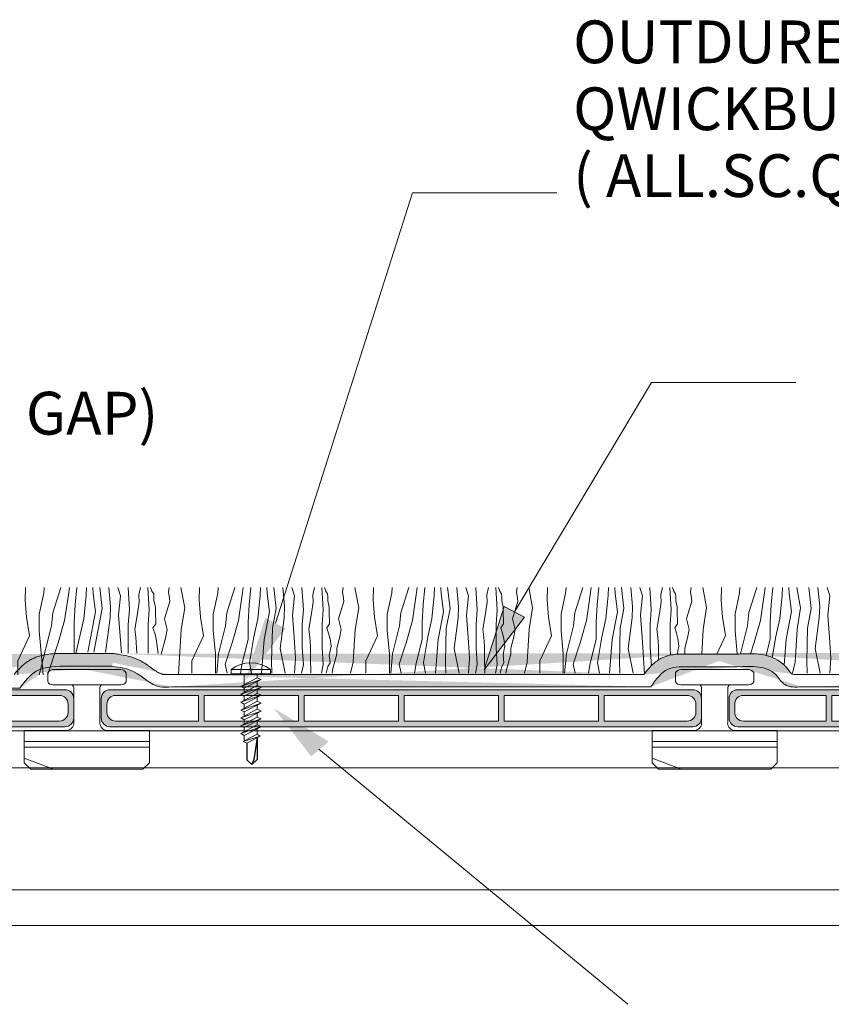
# Model space of a CAD drawing. Units: millimetres. Extents: x 641 to 11568, y -6933 to 619.
# Drawn here: x 9513 to 9700, y -156 to 70 of the extents above; entities that cross this region are included whole.
import ezdxf

# ---------------------------------------------------------------- set-up
doc = ezdxf.new("R2010")
doc.units = ezdxf.units.MM
for name, color, linetype, lineweight in [('A-1', 7, 'Continuous', 13), ('A-DETL', 90, 'Continuous', 13), ('A-DETL-GENF', 92, 'Continuous', 13), ('A-DETL-THIN', 151, 'Continuous', 13), ('G-ANNO-TEXT', 231, 'Continuous', 9)]:
    doc.layers.add(name, color=color, linetype=linetype, lineweight=lineweight)
doc.styles.add('Arial', font='arial.ttf', dxfattribs={"height": 9.835329})

# ---------------------------------------------------------------- blocks, each defined once
blk = doc.blocks.new('TURF BOARD')
at = {"layer": 'A-DETL-GENF'}
h = blk.add_hatch(color=254, dxfattribs=at)
h.dxf.hatch_style = 1
h.paths.add_polyline_path([(1752.63, -25.11), (1618.63, -25.11, 0.414214), (1616.63, -27.11), (1616.63, -31.61, 0.414214), (1618.63, -33.61), (1752.63, -33.61, 0.414214), (1754.63, -31.61), (1754.63, -27.11, 0.414214)])
h.paths.add_polyline_path([(1684.98, -26.41), (1684.98, -32.31), (1663.28, -32.31), (1663.28, -26.41)], flags=16)
h.paths.add_polyline_path([(1686.28, -26.41), (1707.98, -26.41), (1707.98, -32.31), (1686.28, -32.31)], flags=16)
h.paths.add_polyline_path([(1661.98, -26.41), (1661.98, -32.31), (1640.28, -32.31), (1640.28, -26.41)], flags=16)
h.paths.add_polyline_path([(1709.28, -26.41), (1730.98, -26.41), (1730.98, -32.31), (1709.28, -32.31)], flags=16)
h.paths.add_polyline_path([(1638.98, -26.41), (1638.98, -32.31), (1619.93, -32.31, -0.414214), (1617.93, -30.31), (1617.93, -28.41, -0.414214), (1619.93, -26.41)], flags=16)
h.paths.add_polyline_path([(1732.28, -26.41), (1751.33, -26.41, -0.414214), (1753.33, -28.41), (1753.33, -30.31, -0.414214), (1751.33, -32.31), (1732.28, -32.31)], flags=16)
at = {"layer": 'A-DETL-THIN', "color": 7}
for p, q in [((1616.63, -27.11), (1616.63, -31.61)), ((1618.63, -25.11), (1752.63, -25.11)), ((1619.93, -26.41), (1638.98, -26.41)), ((1638.98, -26.41), (1638.98, -32.31)), ((1640.28, -26.41), (1661.98, -26.41)), ((1640.28, -26.41), (1640.28, -32.31)), ((1661.98, -26.41), (1661.98, -32.31)), ((1663.28, -26.41), (1684.98, -26.41)), ((1663.28, -26.41), (1663.28, -32.31)), ((1684.98, -26.41), (1684.98, -32.31)), ((1686.28, -26.41), (1707.98, -26.41)), ((1686.28, -26.41), (1686.28, -32.31)), ((1707.98, -26.41), (1707.98, -32.31)), ((1709.28, -26.41), (1730.98, -26.41)), ((1709.28, -26.41), (1709.28, -32.31)), ((1730.98, -26.41), (1730.98, -32.31)), ((1732.28, -26.41), (1751.33, -26.41)), ((1732.28, -26.41), (1732.28, -32.31)), ((1754.63, -27.11), (1754.63, -31.61)), ((1754.63, -27.11), (1754.63, -31.61)), ((1617.93, -28.41), (1617.93, -30.31)), ((1753.33, -28.41), (1753.33, -30.31)), ((1618.63, -33.61), (1752.63, -33.61)), ((1619.93, -32.31), (1638.98, -32.31)), ((1640.28, -32.31), (1661.98, -32.31)), ((1663.28, -32.31), (1684.98, -32.31)), ((1686.28, -32.31), (1707.98, -32.31)), ((1709.28, -32.31), (1730.98, -32.31)), ((1732.28, -32.31), (1751.33, -32.31))]:
    blk.add_line(p, q, dxfattribs=at)
for centre, start, end in [((1618.63, -27.11), 90, 180), ((1619.93, -28.41), 90, 180), ((1751.33, -28.41), 0, 90), ((1752.63, -27.11), 0, 90), ((1618.63, -31.61), 180, 270), ((1619.93, -30.31), 180, 270), ((1751.33, -30.31), 270, 0), ((1752.63, -31.61), 270, 0)]:
    blk.add_arc(centre, 2, start, end, dxfattribs=at)
blk = doc.blocks.new('TWIST')
at = {"layer": 'A-1'}
for p, q in [((1769.72, 143.55), (1769.72, 145.65)), ((1770.92, 146.35), (1778.72, 146.35)), ((1778.72, 146.35), (1786.52, 146.35)), ((1787.72, 143.55), (1787.72, 145.65)), ((1770.92, 142.85), (1775.04, 142.85)), ((1782.4, 142.85), (1786.52, 142.85)), ((1775.72, 142.27), (1775.72, 134.07)), ((1781.72, 142.27), (1781.72, 134.07)), ((1764.32, 124.95), (1764.32, 132.35)), ((1764.32, 132.35), (1774, 132.35)), ((1783.43, 132.35), (1793.12, 132.35)), ((1793.12, 132.35), (1793.12, 124.95)), ((1765.82, 123.45), (1764.32, 124.95)), ((1793.12, 124.95), (1791.62, 123.45)), ((1778.72, 123.45), (1765.82, 123.45)), ((1778.72, 123.45), (1791.62, 123.45))]:
    blk.add_line(p, q, dxfattribs=at)
for centre, radius, start, end in [((1770.92, 144.97), 1.38, 90.13, 150.3828), ((1786.51, 144.97), 1.38, 29.6172, 89.87), ((1770.92, 144.24), 1.39, 209.6864, 269.8008), ((1775.04, 142.16), 0.689, 8.7547, 90), ((1782.4, 142.16), 0.689, 90, 171.2453), ((1786.51, 144.24), 1.39, 270.1992, 330.3136), ((1774, 134.07), 1.72, 270, 0.0308), ((1783.43, 134.07), 1.72, 179.9692, 270)]:
    blk.add_arc(centre, radius, start, end, dxfattribs=at)
blk = doc.blocks.new('Repeating Detail - Grass-467996-QB-B6_ FROM ELEVATION CROSS SECTION _45x45_')
at = {"layer": 'A-DETL-GENF'}
for p, q in [((18.75, -40.74), (18.83, -37.87)), ((23.01, -39.19), (23.09, -37.87)), ((25.1, -43.69), (26.96, -37.87)), ((28.67, -39.58), (28.9, -37.87)), ((30.22, -41.9), (30.61, -37.87)), ((32.78, -39.66), (32.85, -37.87)), ((34.4, -39.27), (34.33, -37.87)), ((35.88, -37.87), (36.42, -42.68)), ((38.36, -42.21), (37.97, -37.87)), ((40.06, -37.87), (40.68, -39.81)), ((42.7, -42.99), (42.39, -37.87)), ((45.25, -37.87), (44.87, -39.58)), ((47.27, -42.99), (46.96, -37.87)), ((47.9, -38.73), (47.59, -37.91)), ((51.7, -38.96), (51.85, -37.87)), ((55.42, -42.52), (54.56, -37.87)), ((58.75, -40.74), (58.83, -37.87)), ((63.01, -39.19), (63.09, -37.87)), ((65.1, -43.69), (66.96, -37.87)), ((68.67, -39.58), (68.9, -37.87)), ((70.22, -41.9), (70.61, -37.87)), ((72.78, -39.66), (72.85, -37.87)), ((74.4, -39.27), (74.33, -37.87)), ((75.88, -37.87), (76.42, -42.68)), ((78.36, -42.21), (77.97, -37.87)), ((80.06, -37.87), (80.68, -39.81)), ((82.7, -42.99), (82.39, -37.87)), ((85.25, -37.87), (84.87, -39.58)), ((87.27, -42.99), (86.96, -37.87)), ((87.9, -38.73), (87.59, -37.91)), ((91.7, -38.96), (91.85, -37.87)), ((95.42, -42.52), (94.56, -37.87)), ((98.75, -40.74), (98.83, -37.87)), ((103.01, -39.19), (103.09, -37.87)), ((105.1, -43.69), (106.96, -37.87)), ((108.67, -39.58), (108.9, -37.87)), ((110.22, -41.9), (110.61, -37.87)), ((112.78, -39.66), (112.85, -37.87)), ((114.4, -39.27), (114.33, -37.87)), ((115.88, -37.87), (116.42, -42.68)), ((118.36, -42.21), (117.97, -37.87)), ((120.06, -37.87), (120.68, -39.81)), ((122.7, -42.99), (122.39, -37.87)), ((125.25, -37.87), (124.87, -39.58)), ((127.27, -42.99), (126.96, -37.87)), ((127.9, -38.73), (127.59, -37.91)), ((131.7, -38.96), (131.85, -37.87)), ((135.42, -42.52), (134.56, -37.87)), ((138.75, -40.74), (138.83, -37.87)), ((143.01, -39.19), (143.09, -37.87)), ((145.1, -43.69), (146.96, -37.87)), ((148.67, -39.58), (148.9, -37.87)), ((150.22, -41.9), (150.61, -37.87)), ((152.78, -39.66), (152.85, -37.87)), ((154.4, -39.27), (154.33, -37.87)), ((155.88, -37.87), (156.42, -42.68)), ((158.36, -42.21), (157.97, -37.87)), ((160.06, -37.87), (160.68, -39.81)), ((162.7, -42.99), (162.39, -37.87)), ((165.25, -37.87), (164.87, -39.58)), ((167.27, -42.99), (166.96, -37.87)), ((167.9, -38.73), (167.59, -37.91)), ((171.7, -38.96), (171.85, -37.87)), ((175.42, -42.52), (174.56, -37.87)), ((178.75, -40.74), (178.83, -37.87)), ((183.01, -39.19), (183.09, -37.87)), ((185.1, -43.69), (186.96, -37.87)), ((188.67, -39.58), (188.9, -37.87)), ((190.22, -41.9), (190.61, -37.87)), ((192.78, -39.66), (192.85, -37.87)), ((194.4, -39.27), (194.33, -37.87)), ((195.88, -37.87), (196.42, -42.68)), ((198.36, -42.21), (197.97, -37.87)), ((200.06, -37.87), (200.68, -39.81)), ((202.7, -42.99), (202.39, -37.87)), ((205.25, -37.87), (204.87, -39.58)), ((207.27, -42.99), (206.96, -37.87)), ((207.9, -38.73), (207.59, -37.91)), ((211.7, -38.96), (211.85, -37.87)), ((215.42, -42.52), (214.56, -37.87)), ((218.75, -40.74), (218.83, -37.87)), ((223.01, -39.19), (223.09, -37.87)), ((225.1, -43.69), (226.96, -37.87)), ((228.67, -39.58), (228.9, -37.87)), ((230.22, -41.9), (230.61, -37.87)), ((232.78, -39.66), (232.85, -37.87)), ((234.4, -39.27), (234.33, -37.87)), ((235.88, -37.87), (236.42, -42.68)), ((238.36, -42.21), (237.97, -37.87)), ((240.06, -37.87), (240.68, -39.81)), ((242.7, -42.99), (242.39, -37.87)), ((245.25, -37.87), (244.87, -39.58)), ((247.27, -42.99), (246.96, -37.87)), ((19.06, -44.69), (18.75, -40.74)), ((22, -44), (23.01, -39.19)), ((27.82, -45.47), (28.67, -39.58)), ((32.23, -45.08), (32.78, -39.66)), ((34.95, -43.45), (34.4, -39.27)), ((40.68, -39.81), (40.22, -44.23)), ((44.87, -39.58), (44.94, -41.28)), ((48.29, -39.35), (47.9, -38.73)), ((48.36, -40.04), (48.29, -39.35)), ((48.36, -40.97), (48.36, -40.04)), ((51.85, -39.81), (51.7, -38.96)), ((52.01, -41.13), (51.85, -39.81)), ((59.06, -44.69), (58.75, -40.74)), ((62, -44), (63.01, -39.19)), ((67.82, -45.47), (68.67, -39.58)), ((72.23, -45.08), (72.78, -39.66)), ((74.95, -43.45), (74.4, -39.27)), ((80.68, -39.81), (80.22, -44.23)), ((84.87, -39.58), (84.94, -41.28)), ((88.29, -39.35), (87.9, -38.73)), ((88.36, -40.04), (88.29, -39.35)), ((88.36, -40.97), (88.36, -40.04)), ((91.85, -39.81), (91.7, -38.96)), ((92.01, -41.13), (91.85, -39.81)), ((99.06, -44.69), (98.75, -40.74)), ((102, -44), (103.01, -39.19)), ((107.82, -45.47), (108.67, -39.58)), ((112.23, -45.08), (112.78, -39.66)), ((114.95, -43.45), (114.4, -39.27)), ((120.68, -39.81), (120.22, -44.23)), ((124.87, -39.58), (124.94, -41.28)), ((128.29, -39.35), (127.9, -38.73)), ((128.36, -40.04), (128.29, -39.35)), ((128.36, -40.97), (128.36, -40.04)), ((131.85, -39.81), (131.7, -38.96)), ((132.01, -41.13), (131.85, -39.81)), ((139.06, -44.69), (138.75, -40.74)), ((142, -44), (143.01, -39.19)), ((147.82, -45.47), (148.67, -39.58)), ((152.23, -45.08), (152.78, -39.66)), ((154.95, -43.45), (154.4, -39.27)), ((160.68, -39.81), (160.22, -44.23)), ((164.87, -39.58), (164.94, -41.28)), ((168.29, -39.35), (167.9, -38.73)), ((168.36, -40.04), (168.29, -39.35)), ((168.36, -40.97), (168.36, -40.04)), ((171.85, -39.81), (171.7, -38.96)), ((172.01, -41.13), (171.85, -39.81)), ((179.06, -44.69), (178.75, -40.74)), ((182, -44), (183.01, -39.19)), ((187.82, -45.47), (188.67, -39.58)), ((192.23, -45.08), (192.78, -39.66)), ((194.95, -43.45), (194.4, -39.27)), ((200.68, -39.81), (200.22, -44.23)), ((204.87, -39.58), (204.94, -41.28)), ((208.29, -39.35), (207.9, -38.73)), ((208.36, -40.04), (208.29, -39.35)), ((208.36, -40.97), (208.36, -40.04)), ((211.85, -39.81), (211.7, -38.96)), ((212.01, -41.13), (211.85, -39.81)), ((219.06, -44.69), (218.75, -40.74)), ((222, -44), (223.01, -39.19)), ((227.82, -45.47), (228.67, -39.58)), ((232.23, -45.08), (232.78, -39.66)), ((234.95, -43.45), (234.4, -39.27)), ((240.68, -39.81), (240.22, -44.23)), ((244.87, -39.58), (244.94, -41.28)), ((29.99, -45.86), (30.22, -41.9)), ((36.42, -42.68), (35.57, -47.25)), ((38.28, -44.85), (38.36, -42.21)), ((42.46, -46.4), (42.7, -42.99)), ((44.94, -41.28), (44.56, -43.84)), ((47.04, -46.4), (47.27, -42.99)), ((48.67, -42.37), (48.36, -40.97)), ((48.67, -43.22), (48.67, -42.37)), ((51.31, -43.3), (52.01, -41.13)), ((54.64, -47.56), (55.42, -42.52)), ((69.99, -45.86), (70.22, -41.9)), ((76.42, -42.68), (75.57, -47.25)), ((78.28, -44.85), (78.36, -42.21)), ((82.46, -46.4), (82.7, -42.99)), ((84.94, -41.28), (84.56, -43.84)), ((87.04, -46.4), (87.27, -42.99)), ((88.67, -42.37), (88.36, -40.97)), ((88.67, -43.22), (88.67, -42.37)), ((91.31, -43.3), (92.01, -41.13)), ((94.64, -47.56), (95.42, -42.52)), ((109.99, -45.86), (110.22, -41.9)), ((116.42, -42.68), (114.54, -52.74)), ((118.28, -44.85), (118.36, -42.21)), ((122.46, -46.4), (122.7, -42.99)), ((124.94, -41.28), (124.56, -43.84)), ((127.04, -46.4), (127.27, -42.99)), ((128.67, -42.37), (128.36, -40.97)), ((128.67, -43.22), (128.67, -42.37)), ((131.31, -43.3), (132.01, -41.13)), ((134.64, -47.56), (135.42, -42.52)), ((149.99, -45.86), (150.22, -41.9)), ((156.42, -42.68), (155.57, -47.25)), ((158.28, -44.85), (158.36, -42.21)), ((162.46, -46.4), (162.7, -42.99)), ((164.94, -41.28), (164.56, -43.84)), ((167.04, -46.4), (167.27, -42.99)), ((168.67, -42.37), (168.36, -40.97)), ((168.67, -43.22), (168.67, -42.37)), ((171.31, -43.3), (172.01, -41.13)), ((174.64, -47.56), (175.42, -42.52)), ((189.99, -45.86), (190.22, -41.9)), ((196.42, -42.68), (195.57, -47.25)), ((198.28, -44.85), (198.36, -42.21)), ((202.46, -46.4), (202.7, -42.99)), ((204.94, -41.28), (204.56, -43.84)), ((207.04, -46.4), (207.27, -42.99)), ((208.67, -42.37), (208.36, -40.97)), ((208.67, -43.22), (208.67, -42.37)), ((211.31, -43.3), (212.01, -41.13)), ((214.64, -47.56), (215.42, -42.52)), ((229.99, -45.86), (230.22, -41.9)), ((236.42, -42.68), (235.57, -47.25)), ((238.28, -44.85), (238.36, -42.21)), ((242.46, -46.4), (242.7, -42.99)), ((244.94, -41.28), (244.56, -43.84)), ((247.04, -46.4), (247.27, -42.99)), ((19.76, -48.96), (19.06, -44.69)), ((22, -47.87), (22, -44)), ((24.79, -46.71), (25.1, -43.69)), ((31.3, -49.19), (32.23, -45.08)), ((33.71, -49.81), (34.95, -43.45)), ((37.35, -51.9), (38.28, -44.85)), ((40.22, -44.23), (40.68, -50.43)), ((44.56, -43.84), (43.94, -47.48)), ((48.75, -46.24), (48.67, -43.22)), ((50.77, -45.08), (51.31, -43.3)), ((51.39, -47.56), (50.77, -45.08)), ((59.76, -48.96), (59.06, -44.69)), ((62, -47.87), (62, -44)), ((64.79, -46.71), (65.1, -43.69)), ((71.3, -49.19), (72.23, -45.08)), ((73.71, -49.81), (74.95, -43.45)), ((77.35, -51.9), (78.28, -44.85)), ((80.22, -44.23), (80.68, -50.43)), ((84.56, -43.84), (83.94, -47.48)), ((88.75, -46.24), (88.67, -43.22)), ((90.77, -45.08), (91.31, -43.3)), ((91.39, -47.56), (90.77, -45.08)), ((99.76, -48.96), (99.06, -44.69)), ((102, -47.87), (102, -44)), ((104.79, -46.71), (105.1, -43.69)), ((110.43, -53.07), (112.23, -45.08)), ((113.13, -52.78), (114.95, -43.45)), ((117.22, -52.86), (118.28, -44.85)), ((120.22, -44.23), (120.87, -52.91)), ((124.56, -43.84), (123.94, -47.48)), ((128.75, -46.24), (128.67, -43.22)), ((130.77, -45.08), (131.31, -43.3)), ((131.39, -47.56), (130.77, -45.08)), ((139.76, -48.96), (139.06, -44.69)), ((142, -47.87), (142, -44)), ((144.79, -46.71), (145.1, -43.69)), ((151.3, -49.19), (152.23, -45.08)), ((153.71, -49.81), (154.95, -43.45)), ((157.35, -51.9), (158.28, -44.85)), ((160.22, -44.23), (160.68, -50.43)), ((164.56, -43.84), (163.94, -47.48)), ((168.75, -46.24), (168.67, -43.22)), ((170.77, -45.08), (171.31, -43.3)), ((171.39, -47.56), (170.77, -45.08)), ((179.76, -48.96), (179.06, -44.69)), ((182, -47.87), (182, -44)), ((184.79, -46.71), (185.1, -43.69)), ((191.3, -49.19), (192.23, -45.08)), ((193.71, -49.81), (194.95, -43.45)), ((197.35, -51.9), (198.28, -44.85)), ((200.22, -44.23), (200.68, -50.43)), ((204.56, -43.84), (203.94, -47.48)), ((208.75, -46.24), (208.67, -43.22)), ((210.77, -45.08), (211.31, -43.3)), ((211.39, -47.56), (210.77, -45.08)), ((219.76, -48.96), (219.06, -44.69)), ((222, -47.87), (222, -44)), ((224.79, -46.71), (225.1, -43.69)), ((231.3, -49.19), (232.23, -45.08)), ((233.71, -49.81), (234.95, -43.45)), ((237.35, -51.9), (238.28, -44.85)), ((240.22, -44.23), (240.68, -50.43)), ((244.56, -43.84), (243.94, -47.48)), ((23.17, -53.14), (24.79, -46.71)), ((26.34, -50.58), (27.82, -45.47)), ((29.99, -49.73), (29.99, -45.86)), ((35.57, -47.25), (35.41, -54.85)), ((42.46, -49.03), (42.46, -46.4)), ((43.94, -47.48), (44.17, -49.27)), ((47.04, -49.03), (47.04, -46.4)), ((48.13, -47.17), (48.75, -46.24)), ((48.52, -48.41), (48.13, -47.17)), ((63.17, -53.14), (64.79, -46.71)), ((66.34, -50.58), (67.82, -45.47)), ((69.99, -49.73), (69.99, -45.86)), ((75.57, -47.25), (75.41, -54.85)), ((82.46, -49.03), (82.46, -46.4)), ((83.94, -47.48), (84.17, -49.27)), ((87.04, -49.03), (87.04, -46.4)), ((88.13, -47.17), (88.75, -46.24)), ((88.52, -48.41), (88.13, -47.17)), ((101.95, -57.93), (104.79, -46.71)), ((106.34, -50.58), (107.82, -45.47)), ((109.99, -53.06), (109.99, -45.86)), ((122.46, -49.03), (122.46, -46.4)), ((123.94, -47.48), (124.17, -49.27)), ((127.04, -49.03), (127.04, -46.4)), ((128.13, -47.17), (128.75, -46.24)), ((128.52, -48.41), (128.13, -47.17)), ((143.17, -53.14), (144.79, -46.71)), ((146.34, -50.58), (147.82, -45.47)), ((149.99, -49.73), (149.99, -45.86)), ((155.57, -47.25), (155.41, -54.85)), ((162.46, -49.03), (162.46, -46.4)), ((163.94, -47.48), (164.17, -49.27)), ((167.04, -49.03), (167.04, -46.4)), ((168.13, -47.17), (168.75, -46.24)), ((168.52, -48.41), (168.13, -47.17)), ((183.17, -53.14), (184.79, -46.71)), ((186.34, -50.58), (187.82, -45.47)), ((189.99, -49.73), (189.99, -45.86)), ((195.57, -47.25), (195.41, -54.85)), ((202.46, -49.03), (202.46, -46.4)), ((203.94, -47.48), (204.17, -49.27)), ((207.04, -49.03), (207.04, -46.4)), ((208.13, -47.17), (208.75, -46.24)), ((208.52, -48.41), (208.13, -47.17)), ((223.17, -53.14), (224.79, -46.71)), ((226.34, -50.58), (227.82, -45.47)), ((229.99, -49.73), (229.99, -45.86)), ((235.57, -47.25), (235.41, -54.85)), ((242.46, -49.03), (242.46, -46.4)), ((243.94, -47.48), (244.17, -49.27)), ((247.04, -49.03), (247.04, -46.4)), ((17.04, -54.77), (19.76, -48.96)), ((22.47, -53.14), (22, -47.87)), ((28.67, -55.39), (29.99, -49.73)), ((30.3, -55.23), (31.3, -49.19)), ((42.46, -51.75), (42.46, -49.03)), ((44.17, -49.27), (44.32, -51.44)), ((47.04, -51.75), (47.04, -49.03)), ((48.83, -49.65), (48.52, -48.41)), ((49.06, -51.36), (48.83, -49.65)), ((50.38, -51.82), (51, -49.5)), ((51, -49.5), (51.39, -47.56)), ((54.18, -55.08), (54.64, -47.56)), ((57.04, -54.77), (59.76, -48.96)), ((62.47, -53.14), (62, -47.87)), ((68.67, -55.39), (69.99, -49.73)), ((70.3, -55.23), (71.3, -49.19)), ((82.46, -51.75), (82.46, -49.03)), ((84.17, -49.27), (84.32, -51.44)), ((87.04, -51.75), (87.04, -49.03)), ((88.83, -49.65), (88.52, -48.41)), ((89.06, -51.36), (88.83, -49.65)), ((90.38, -51.82), (91, -49.5)), ((91, -49.5), (91.39, -47.56)), ((94.18, -55.08), (94.64, -47.56)), ((97.04, -54.77), (99.76, -48.96)), ((102.89, -57.93), (102, -47.87)), ((122.46, -52.94), (122.46, -49.03)), ((124.17, -49.27), (124.43, -52.96)), ((127.04, -53), (127.04, -49.03)), ((128.83, -49.65), (128.52, -48.41)), ((129.29, -53.03), (128.83, -49.65)), ((130.02, -53.18), (131, -49.5)), ((131, -49.5), (131.39, -47.56)), ((134, -57.91), (134.64, -47.56)), ((137.04, -54.77), (139.76, -48.96)), ((142.47, -53.14), (142, -47.87)), ((148.67, -55.39), (149.99, -49.73)), ((150.3, -55.23), (151.3, -49.19)), ((162.46, -51.75), (162.46, -49.03)), ((164.17, -49.27), (164.32, -51.44)), ((167.04, -51.75), (167.04, -49.03)), ((168.83, -49.65), (168.52, -48.41)), ((169.06, -51.36), (168.83, -49.65)), ((170.38, -51.82), (171, -49.5)), ((171, -49.5), (171.39, -47.56)), ((174.18, -55.08), (174.64, -47.56)), ((177.04, -54.77), (179.76, -48.96)), ((182.47, -53.14), (182, -47.87)), ((188.67, -55.39), (189.99, -49.73)), ((190.3, -55.23), (191.3, -49.19)), ((202.46, -51.75), (202.46, -49.03)), ((204.17, -49.27), (204.32, -51.44)), ((207.04, -51.75), (207.04, -49.03)), ((208.83, -49.65), (208.52, -48.41)), ((209.06, -51.36), (208.83, -49.65)), ((210.38, -51.82), (211, -49.5)), ((211, -49.5), (211.39, -47.56)), ((214.18, -55.08), (214.64, -47.56)), ((217.04, -54.77), (219.76, -48.96)), ((222.47, -53.14), (222, -47.87)), ((228.67, -55.39), (229.99, -49.73)), ((230.3, -55.23), (231.3, -49.19)), ((242.46, -51.75), (242.46, -49.03)), ((244.17, -49.27), (244.32, -51.44)), ((247.04, -51.75), (247.04, -49.03)), ((24.72, -55.47), (26.34, -50.58)), ((33.09, -57.56), (33.71, -49.81)), ((38.51, -57.56), (37.35, -51.9)), ((40.68, -50.43), (40.91, -54.15)), ((42.7, -55.62), (42.46, -51.75)), ((44.32, -51.44), (44.32, -53.92)), ((47.27, -55.62), (47.04, -51.75)), ((48.83, -52.44), (49.06, -51.36)), ((50.38, -53.22), (50.38, -51.82)), ((64.72, -55.47), (66.34, -50.58)), ((73.09, -57.56), (73.71, -49.81)), ((78.51, -57.56), (77.35, -51.9)), ((80.68, -50.43), (80.91, -54.15)), ((82.7, -55.62), (82.46, -51.75)), ((84.32, -51.44), (84.32, -53.92)), ((87.27, -55.62), (87.04, -51.75)), ((88.83, -52.44), (89.06, -51.36)), ((90.38, -53.22), (90.38, -51.82)), ((103.93, -57.84), (106.34, -50.58)), ((144.72, -55.47), (146.34, -50.58)), ((153.09, -57.56), (153.71, -49.81)), ((158.51, -57.56), (157.35, -51.9)), ((160.68, -50.43), (160.91, -54.15)), ((162.7, -55.62), (162.46, -51.75)), ((164.32, -51.44), (164.32, -53.92)), ((167.27, -55.62), (167.04, -51.75)), ((168.83, -52.44), (169.06, -51.36)), ((170.38, -53.22), (170.38, -51.82)), ((184.72, -55.47), (186.34, -50.58)), ((193.09, -57.56), (193.71, -49.81)), ((198.51, -57.56), (197.35, -51.9)), ((200.68, -50.43), (200.91, -54.15)), ((202.7, -55.62), (202.46, -51.75)), ((204.32, -51.44), (204.32, -53.92)), ((207.27, -55.62), (207.04, -51.75)), ((208.83, -52.44), (209.06, -51.36)), ((210.38, -53.22), (210.38, -51.82)), ((224.72, -55.47), (226.34, -50.58)), ((233.09, -57.56), (233.71, -49.81)), ((238.51, -57.56), (237.35, -51.9)), ((240.68, -50.43), (241.14, -57.7)), ((242.71, -55.85), (242.46, -51.75)), ((244.32, -51.44), (244.32, -54.55)), ((22.47, -57.56), (22.47, -53.14)), ((22.78, -57.56), (23.17, -53.14)), ((40.91, -54.15), (40.68, -57.56)), ((44.32, -53.92), (44.4, -57.56)), ((48.67, -53.53), (48.83, -52.44)), ((48.83, -55.23), (48.67, -53.53)), ((49.37, -56.78), (50.38, -53.22)), ((62.47, -57.56), (62.47, -53.14)), ((62.78, -57.56), (63.17, -53.14)), ((80.91, -54.15), (80.68, -57.56)), ((84.32, -53.92), (84.41, -57.93)), ((88.67, -53.53), (88.83, -52.44)), ((88.83, -55.23), (88.67, -53.53)), ((89.05, -57.93), (90.38, -53.22)), ((102.47, -53.54), (102.47, -53.14)), ((103.15, -53.38), (103.17, -53.14)), ((142.47, -57.56), (142.47, -53.14)), ((142.78, -57.56), (143.17, -53.14)), ((160.91, -54.15), (160.68, -57.56)), ((164.32, -53.92), (164.4, -57.56)), ((168.67, -53.53), (168.83, -52.44)), ((168.83, -55.23), (168.67, -53.53)), ((169.37, -56.78), (170.38, -53.22)), ((182.47, -57.56), (182.47, -53.14)), ((182.78, -57.56), (183.17, -53.14)), ((200.91, -54.15), (200.68, -57.56)), ((204.32, -53.92), (204.4, -57.56)), ((208.67, -53.53), (208.83, -52.44)), ((208.83, -55.23), (208.67, -53.53)), ((209.37, -56.78), (210.38, -53.22)), ((222.47, -57.56), (222.47, -53.14)), ((222.78, -57.56), (223.17, -53.14)), ((17.04, -57.56), (17.04, -54.77)), ((25.18, -57.56), (24.72, -55.47)), ((28.28, -57.56), (28.67, -55.39)), ((30.76, -57.56), (30.3, -55.23)), ((35.41, -54.85), (35.49, -57.56)), ((42.31, -57.56), (42.7, -55.62)), ((46.89, -57.56), (47.27, -55.62)), ((48.13, -56.94), (48.36, -56.01)), ((48.36, -56.01), (48.83, -55.23)), ((53.56, -57.56), (54.18, -55.08)), ((57.04, -57.56), (57.04, -54.77)), ((65.18, -57.56), (64.72, -55.47)), ((68.28, -57.56), (68.67, -55.39)), ((70.76, -57.56), (70.3, -55.23)), ((75.41, -54.85), (75.49, -57.56)), ((82.31, -57.56), (82.7, -55.62)), ((86.81, -57.93), (87.27, -55.62)), ((88.13, -56.94), (88.36, -56.01)), ((88.36, -56.01), (88.83, -55.23)), ((93.46, -57.93), (94.18, -55.08)), ((97.04, -57.93), (97.04, -54.77)), ((137.04, -57.56), (137.04, -54.77)), ((145.18, -57.56), (144.72, -55.47)), ((148.28, -57.56), (148.67, -55.39)), ((150.76, -57.56), (150.3, -55.23)), ((155.41, -54.85), (155.49, -57.56)), ((162.31, -57.56), (162.7, -55.62)), ((166.89, -57.56), (167.27, -55.62)), ((168.13, -56.94), (168.36, -56.01)), ((168.36, -56.01), (168.83, -55.23)), ((173.56, -57.56), (174.18, -55.08)), ((177.04, -57.56), (177.04, -54.77)), ((185.18, -57.56), (184.72, -55.47)), ((188.28, -57.56), (188.67, -55.39)), ((190.76, -57.56), (190.3, -55.23)), ((195.41, -54.85), (195.49, -57.56)), ((202.31, -57.56), (202.7, -55.62)), ((206.89, -57.56), (207.27, -55.62)), ((208.13, -56.94), (208.36, -56.01)), ((208.36, -56.01), (208.83, -55.23)), ((213.56, -57.56), (214.18, -55.08)), ((217.04, -57.56), (217.04, -54.77)), ((225.18, -57.56), (224.72, -55.47)), ((228.28, -57.56), (228.67, -55.39)), ((230.76, -57.56), (230.3, -55.23)), ((235.41, -54.85), (235.49, -57.56)), ((47.98, -57.56), (48.13, -56.94)), ((49.29, -57.56), (49.37, -56.78)), ((87.98, -57.56), (88.13, -56.94)), ((89.29, -57.56), (89.37, -56.78)), ((167.98, -57.56), (168.13, -56.94)), ((169.29, -57.56), (169.37, -56.78)), ((207.98, -57.56), (208.13, -56.94)), ((209.29, -57.56), (209.37, -56.78))]:
    blk.add_line(p, q, dxfattribs=at)
blk = doc.blocks.new('WRETREWQTREWT')
at = {"layer": 'A-1'}
for p, q in [((1884.9, -61.83), (1892.46, -61.84)), ((1874.06, -74.83), (1902.86, -74.83)), ((1874.06, -76.17), (1902.86, -76.17)), ((1874.06, -78.65), (1880.79, -81.21))]:
    blk.add_line(p, q, dxfattribs=at)
blk.add_blockref('TWIST', (109.74, -204.67), dxfattribs=at)

msp = doc.modelspace()

# ---------------------------------------------------------------- hatches: boundary and pattern name
at = {"layer": 'A-DETL-GENF'}
h = msp.add_hatch(dxfattribs=at)
h.set_pattern_fill('AR-SAND', color=256, scale=0.05)
h.set_pattern_definition([(37.5, (-18.2306, -6.0725), (-0.08000156, 2.4470662), [0, -1.9304, 0, -2.159, 0, -2.06375]), (7.5, (-18.2306, -6.0725), (2.2476164, 3.5841255), [0, -1.0414, 0, -1.7399, 0, -0.66675]), (327.5, (-19.7927, -6.0725), (3.95496185, 0.00718592), [0, -0.635, 0, -2.286, 0, -2.9845]), (317.5, (-19.7927, -6.0725), (3.8177823, 1.1146466), [0, -0.3175, 0, -1.4986, 0, -1.7145])])
edge = h.paths.add_edge_path()
edge.add_line((9831.09, -80.64), (9958.47, -80.64))
edge.add_line((9832.06, -83.58), (9958.47, -83.58))
edge.add_line((9958.47, -80.6), (9958.47, -83.58))
edge.add_spline(control_points=[(9824.12, -78.5), (9825.96, -79.17), (9828.34, -80.04), (9828.51, -83.93), (9830.61, -83.72), (9832.06, -83.58)], knot_values=[0, 0, 0, 0, 5.141896, 6.647784, 10.102187, 10.102187, 10.102187, 10.102187], degree=3, periodic=0)
edge.add_spline(control_points=[(9825.13, -75.74), (9825.4, -75.84), (9825.68, -75.95), (9826.47, -76.25), (9827, -76.46), (9828, -76.97), (9828.46, -77.24), (9829.3, -77.88), (9829.67, -78.22), (9830.35, -79.04), (9830.65, -79.52), (9830.95, -80.24), (9831.02, -80.44), (9831.09, -80.64)], knot_values=[0, 0, 0, 0, 0.752514, 0.752514, 2.023511, 2.023511, 3.085732, 3.085732, 3.940879, 3.940879, 4.796026, 4.796026, 5.10365, 5.10365, 5.10365, 5.10365], degree=3, periodic=0)
edge.add_line((9812.57, -75.57), (9825.13, -75.74))
edge.add_line((9812.57, -78.5), (9824.12, -78.5))
edge.add_spline(control_points=[(9799.36, -80.64), (9799.39, -80.61), (9799.43, -80.57), (9800.02, -79.97), (9800.61, -79.39), (9801.89, -78.26), (9802.58, -77.72), (9804.1, -76.75), (9804.95, -76.32), (9806.19, -75.91), (9806.51, -75.83), (9807.13, -75.69), (9807.44, -75.63), (9808.36, -75.5), (9808.96, -75.46), (9810.68, -75.43), (9811.76, -75.51), (9812.76, -75.57)], knot_values=[0.950318, 0.950318, 0.950318, 0.950318, 1.084995, 1.084995, 3.254986, 3.254986, 5.424977, 5.424977, 7.594967, 7.594967, 8.321492, 8.321492, 9.048017, 9.048017, 10.501066, 10.501066, 13.382916, 13.382916, 13.382916, 13.382916], degree=3, periodic=0)
edge.add_spline(control_points=[(9800.75, -83.42), (9802.65, -81.46), (9805.95, -78.06), (9810.59, -78.37), (9812.57, -78.5)], knot_values=[0, 0, 0, 0, 7.704871, 13.382916, 13.382916, 13.382916, 13.382916], degree=3, periodic=0)
edge.add_line((9691.38, -80.64), (9799.36, -80.64))
edge.add_line((9692.83, -83.42), (9800.75, -83.42))
edge.add_spline(control_points=[(9677.81, -75.93), (9678.2, -75.91), (9678.59, -75.89), (9679.79, -75.84), (9680.62, -75.82), (9682.31, -75.87), (9683.18, -75.94), (9684.78, -76.25), (9685.52, -76.46), (9686.97, -77.09), (9687.68, -77.51), (9688.52, -78.21), (9688.7, -78.37), (9689, -78.67), (9689.12, -78.8), (9689.34, -79.05), (9689.44, -79.17), (9689.72, -79.52), (9689.88, -79.72), (9690.15, -80.07), (9690.27, -80.21), (9690.43, -80.41), (9690.49, -80.46), (9690.52, -80.49)], knot_values=[0, 0, 0, 0, 1.02739, 1.02739, 3.08217, 3.08217, 5.13695, 5.13695, 6.823265, 6.823265, 8.50958, 8.50958, 8.986183, 8.986183, 9.331247, 9.331247, 9.67631, 9.67631, 10.366436, 10.366436, 11.056563, 11.056563, 11.664854, 11.664854, 11.664854, 11.664854], degree=3, periodic=0)
edge.add_spline(control_points=[(9677.96, -78.86), (9681.38, -78.69), (9685.92, -78.47), (9688.84, -83.71), (9691.38, -83.53), (9692.83, -83.42)], knot_values=[0, 0, 0, 0, 9.117932, 12.121948, 16.076797, 16.076797, 16.076797, 16.076797], degree=3, periodic=0)
edge.add_line((9668.68, -75.92), (9677.96, -75.92))
edge.add_spline(control_points=[(9658.1, -83.44), (9659.28, -81.78), (9661.53, -78.59), (9666.03, -78.88), (9668.22, -78.87), (9668.68, -78.86)], knot_values=[0, 0, 0, 0, 5.689129, 10.915314, 12.294714, 12.294714, 12.294714, 12.294714], degree=3, periodic=0)
edge.add_line((9668.68, -78.86), (9677.96, -78.86))
edge.add_spline(control_points=[(9656.5, -80.64), (9656.85, -80.17), (9657.23, -79.68), (9658.17, -78.62), (9658.75, -78.04), (9659.79, -77.3), (9660.14, -77.09), (9660.77, -76.76), (9661.04, -76.64), (9661.57, -76.45), (9661.83, -76.36), (9662.61, -76.15), (9663.11, -76.07), (9664.08, -75.95), (9664.55, -75.93), (9665.46, -75.9), (9665.9, -75.9), (9666.59, -75.91), (9666.86, -75.92), (9667.32, -75.93), (9667.53, -75.93), (9667.94, -75.93), (9668.15, -75.93), (9668.46, -75.93), (9668.56, -75.93), (9668.66, -75.92)], knot_values=[1.216307, 1.216307, 1.216307, 1.216307, 2.739541, 2.739541, 4.565902, 4.565902, 5.405103, 5.405103, 5.964697, 5.964697, 6.524291, 6.524291, 7.64348, 7.64348, 8.762668, 8.762668, 9.923773, 9.923773, 10.691262, 10.691262, 11.341809, 11.341809, 11.992357, 11.992357, 12.294714, 12.294714, 12.294714, 12.294714], degree=3, periodic=0)
edge.add_line((9548.02, -83.44), (9658.1, -83.44))
edge.add_line((9547.75, -80.64), (9656.5, -80.64))
edge.add_spline(control_points=[(9534.7, -75.82), (9535.03, -75.87), (9535.38, -75.91), (9536.44, -76.08), (9537.18, -76.21), (9538.74, -76.6), (9539.54, -76.87), (9540.6, -77.36), (9540.85, -77.49), (9541.32, -77.75), (9541.54, -77.89), (9542.19, -78.3), (9542.57, -78.58), (9543.43, -79.2), (9543.88, -79.53), (9544.66, -80.07), (9545, -80.27), (9545.39, -80.44), (9545.49, -80.48), (9545.63, -80.53), (9545.69, -80.54), (9545.78, -80.56), (9545.81, -80.57), (9545.9, -80.58), (9545.96, -80.59), (9546.13, -80.6), (9546.26, -80.61), (9546.77, -80.64), (9547.22, -80.64), (9547.75, -80.64)], knot_values=[0, 0, 0, 0, 0.991576, 0.991576, 2.974728, 2.974728, 4.95788, 4.95788, 5.565108, 5.565108, 6.172335, 6.172335, 7.38679, 7.38679, 9.073111, 9.073111, 10.759431, 10.759431, 11.452699, 11.452699, 11.904397, 11.904397, 12.250114, 12.250114, 12.595832, 12.595832, 13.287267, 13.287267, 14.823846, 14.823846, 14.823846, 14.823846], degree=3, periodic=0)
edge.add_line((9524.24, -75.79), (9534.7, -75.82))
edge.add_spline(control_points=[(9534.28, -78.73), (9536.05, -78.98), (9540.07, -79.56), (9543.78, -83.83), (9547.05, -83.53), (9548.02, -83.44)], knot_values=[0, 0, 0, 0, 5.268634, 11.998323, 14.823846, 14.823846, 14.823846, 14.823846], degree=3, periodic=0)
edge.add_line((9524.24, -78.73), (9534.28, -78.73))
edge.add_spline(control_points=[(9511.72, -80.64), (9512.04, -80.24), (9512.39, -79.83), (9513.31, -78.85), (9513.92, -78.28), (9514.89, -77.6), (9515.16, -77.43), (9515.72, -77.11), (9516.01, -76.97), (9516.87, -76.59), (9517.45, -76.4), (9518.59, -76.11), (9519.16, -76.01), (9520.95, -75.79), (9522.13, -75.77), (9523.6, -75.78), (9523.94, -75.78), (9524.28, -75.79)], knot_values=[1.546362, 1.546362, 1.546362, 1.546362, 2.907751, 2.907751, 4.846252, 4.846252, 5.53908, 5.53908, 6.231909, 6.231909, 7.617566, 7.617566, 9.003223, 9.003223, 12.032095, 12.032095, 12.968209, 12.968209, 12.968209, 12.968209], degree=3, periodic=0)
edge.add_spline(control_points=[(9513, -83.77), (9514.16, -82.25), (9516.92, -78.65), (9521.56, -78.7), (9524.24, -78.73)], knot_values=[0, 0, 0, 0, 5.45387, 12.968209, 12.968209, 12.968209, 12.968209], degree=3, periodic=0)
edge.add_line((9403.07, -80.64), (9511.72, -80.64))
edge.add_line((9402.67, -83.77), (9513, -83.77))
edge.add_spline(control_points=[(9382.41, -76.02), (9382.81, -75.99), (9383.21, -75.96), (9384.58, -75.86), (9385.56, -75.81), (9387.44, -75.77), (9388.34, -75.78), (9389.82, -75.87), (9390.39, -75.93), (9391.42, -76.07), (9391.88, -76.15), (9392.77, -76.33), (9393.21, -76.44), (9394.52, -76.78), (9395.36, -77.06), (9398.46, -78.22), (9400.58, -79.31), (9402.77, -80.48), (9402.92, -80.56), (9403.07, -80.64)], knot_values=[0.21342, 0.21342, 0.21342, 0.21342, 1.386942, 1.386942, 4.160825, 4.160825, 6.62204, 6.62204, 8.15175, 8.15175, 9.358295, 9.358295, 10.56484, 10.56484, 12.97793, 12.97793, 19.610463, 19.610463, 20.100613, 20.100613, 20.100613, 20.100613], degree=3, periodic=0)
edge.add_spline(control_points=[(9382.41, -78.96), (9385.27, -78.75), (9392.44, -78.22), (9398.83, -81.68), (9402.67, -83.77)], knot_values=[0, 0, 0, 0, 8.452798, 21.200963, 21.200963, 21.200963, 21.200963], degree=3, periodic=0)
edge.add_line((9382.41, -78.96), (9382.41, -76.02))
at = {"layer": 'G-ANNO-TEXT'}
for points in [[(9619.79, -79.51), (9629.1, -67.45), (9624.42, -64.99)], [(9564.84, -82.09), (9574.15, -70.03), (9569.47, -67.57)]]:
    msp.add_hatch(color=7, dxfattribs=at).paths.add_polyline_path(points, flags=0)
msp.add_hatch(color=7, dxfattribs=at).paths.add_polyline_path([(9571.49, -88.4), (9580, -99.44), (9584.06, -96.04)])

# ---------------------------------------------------------------- linework, layer by layer
for p, q in [((9564.64, -95.6), (9564.88, -95.81)), ((9565.19, -96.4), (9565.19, -100.24)), ((9567.64, -95.12), (9566.82, -100.19)), ((9567.64, -95.12), (9567.64, -100.18)), ((9565.19, -100.24), (9566.38, -101.33)), ((9567.64, -100.18), (9566.38, -101.33)), ((9566.82, -100.19), (9566.38, -101.33))]:
    msp.add_line(p, q)
at = {"layer": 'A-1'}
for p, q in [((9524.89, -83), (9532.45, -83.01)), ((9567.64, -93.07), (9567.64, -94.34)), ((9514.05, -96), (9542.85, -96)), ((9514.05, -97.34), (9542.85, -97.34)), ((9567.64, -95.12), (9567.64, -95.37)), ((9514.05, -99.82), (9520.78, -102.39))]:
    msp.add_line(p, q, dxfattribs=at)
at = {"layer": 'A-1', "flags": 128}
msp.add_lwpolyline([(9561.64, -79.45), (9561.64, -80.45), (9570.64, -80.45), (9570.64, -79.45)], close=True, dxfattribs=at)
for points in [[(9567.64, -80.45), (9567.64, -81.36), (9568.49, -81.78), (9563.87, -83.36), (9567.64, -81.36)], [(9564.64, -82.95), (9564.64, -80.45)], [(9564.64, -83.78), (9568.49, -81.78), (9563.87, -83.36), (9564.64, -83.78), (9564.64, -84.76)], [(9567.64, -82.22), (9567.64, -83.17), (9568.49, -83.59), (9563.87, -85.17), (9567.64, -83.17)], [(9564.64, -85.59), (9568.49, -83.59), (9563.87, -85.17), (9564.64, -85.59), (9564.64, -86.57)], [(9567.64, -84.03), (9567.64, -84.97), (9568.49, -85.39), (9563.87, -86.98), (9567.64, -84.97)], [(9564.64, -87.4), (9568.49, -85.39), (9563.87, -86.98), (9564.64, -87.4), (9564.64, -88.37)], [(9567.64, -85.84), (9567.64, -86.78), (9568.49, -87.2), (9563.87, -88.78), (9567.64, -86.78)], [(9564.64, -89.2), (9568.49, -87.2), (9563.87, -88.78), (9564.64, -89.2), (9564.64, -90.18)], [(9567.64, -87.64), (9567.64, -88.59), (9568.49, -89.01), (9563.87, -90.59), (9567.64, -88.59)], [(9564.64, -91.01), (9568.49, -89.01), (9563.87, -90.59), (9564.64, -91.01), (9564.64, -91.99)], [(9567.64, -89.45), (9567.64, -90.4), (9568.49, -90.82), (9563.87, -92.4), (9567.64, -90.4)], [(9564.64, -92.82), (9568.49, -90.82), (9563.87, -92.4), (9564.64, -92.82), (9564.64, -93.8)], [(9567.64, -91.26), (9567.64, -92.2), (9568.49, -92.62), (9563.87, -94.21), (9567.64, -92.2)], [(9564.64, -94.63), (9568.49, -92.62), (9563.87, -94.21), (9564.64, -94.63), (9564.64, -95.6)], [(9568.29, -94.78), (9565.19, -96.4), (9564.42, -96.05), (9567.64, -94.34), (9568.29, -94.78), (9564.42, -96.05)]]:
    msp.add_lwpolyline(points, dxfattribs=at)
at = {"layer": 'A-1'}
msp.add_arc((9566.14, -85.45), 7.5, 53.1301, 126.8699, dxfattribs=at)
at = {"layer": 'A-DETL', "color": 7}
for p, q in [((10249.14, -102.1), (8736.54, -102.1)), ((10249.14, -130.1), (8736.54, -130.1)), ((9967.38, -138.33), (8735.61, -138.33))]:
    msp.add_line(p, q, dxfattribs=at)
at = {"layer": 'A-DETL-GENF'}
for p, q in [((9663.42, -61.43), (9663.12, -60.62)), ((9667.22, -61.67), (9667.37, -60.58)), ((9670.94, -65.23), (9670.09, -60.58)), ((9674.27, -63.45), (9674.35, -60.58)), ((9678.53, -61.9), (9678.61, -60.58)), ((9680.63, -66.39), (9682.49, -60.58)), ((9684.19, -62.29), (9684.42, -60.58)), ((9685.74, -64.61), (9686.13, -60.58)), ((9688.3, -62.36), (9688.38, -60.58)), ((9689.93, -61.98), (9689.85, -60.58)), ((9692.54, -65.25), (9691.68, -60.6)), ((9694.45, -60.6), (9694.99, -65.41)), ((9696.93, -64.94), (9696.54, -60.6)), ((9698.63, -60.6), (9699.25, -62.54)), ((9663.81, -62.05), (9663.42, -61.43)), ((9663.88, -62.75), (9663.81, -62.05)), ((9663.88, -63.68), (9663.88, -62.75)), ((9667.37, -62.52), (9667.22, -61.67)), ((9667.53, -63.84), (9667.37, -62.52)), ((9677.53, -66.7), (9678.53, -61.9)), ((9683.34, -68.18), (9684.19, -62.29)), ((9687.76, -67.79), (9688.3, -62.36)), ((9690.47, -66.16), (9689.93, -61.98)), ((9699.25, -62.54), (9698.79, -66.96)), ((9664.19, -65.08), (9663.88, -63.68)), ((9664.19, -65.93), (9664.19, -65.08)), ((9666.83, -66.01), (9667.53, -63.84)), ((9670.16, -70.27), (9670.94, -65.23)), ((9674.58, -67.4), (9674.27, -63.45)), ((9685.51, -68.56), (9685.74, -64.61)), ((9691.76, -70.29), (9692.54, -65.25)), ((9694.99, -65.41), (9694.14, -69.98)), ((9696.85, -67.58), (9696.93, -64.94)), ((9664.27, -68.95), (9664.19, -65.93)), ((9666.29, -67.79), (9666.83, -66.01)), ((9666.91, -70.27), (9666.29, -67.79)), ((9675.28, -71.66), (9674.58, -67.4)), ((9677.53, -70.58), (9677.53, -66.7)), ((9680.32, -69.42), (9680.63, -66.39)), ((9686.83, -71.9), (9687.76, -67.79)), ((9689.23, -72.52), (9690.47, -66.16)), ((9695.92, -74.63), (9696.85, -67.58)), ((9698.79, -66.96), (9699.25, -73.16)), ((9663.65, -69.88), (9664.27, -68.95)), ((9664.04, -71.12), (9663.65, -69.88)), ((9678.69, -75.85), (9680.32, -69.42)), ((9681.87, -73.29), (9683.34, -68.18)), ((9685.51, -72.44), (9685.51, -68.56)), ((9694.14, -69.98), (9693.98, -77.57)), ((9664.35, -72.36), (9664.04, -71.12)), ((9664.58, -74.07), (9664.35, -72.36)), ((9665.9, -74.53), (9666.52, -72.21)), ((9666.52, -72.21), (9666.91, -70.27)), ((9669.81, -75.92), (9670.16, -70.27)), ((9673.29, -75.92), (9675.28, -71.66)), ((9677.99, -75.85), (9677.53, -70.58)), ((9684.62, -76.24), (9685.51, -72.44)), ((9686.03, -76.68), (9686.83, -71.9)), ((9691.3, -77.81), (9691.76, -70.29)), ((9662.66, -76.16), (9662.56, -74.47)), ((9664.35, -75.15), (9664.58, -74.07)), ((9665.9, -75.91), (9665.9, -74.53)), ((9681.02, -75.83), (9681.87, -73.29)), ((9688.76, -78.43), (9689.23, -72.52)), ((9697.08, -80.29), (9695.92, -74.63)), ((9699.25, -73.16), (9699.49, -76.88)), ((9524.24, -75.79), (9534.7, -75.82)), ((9659.85, -76.64), (9659.86, -77.27)), ((9664.24, -75.95), (9664.35, -75.15)), ((9668.68, -75.92), (9677.96, -75.92)), ((9677.99, -75.92), (9677.99, -75.85)), ((9678.68, -75.89), (9678.69, -75.85)), ((9699.49, -76.88), (9699.25, -80.29)), ((9524.24, -78.73), (9534.28, -78.73)), ((9658.16, -78.66), (9658.22, -78.35)), ((9668.68, -78.86), (9677.96, -78.86)), ((9690.68, -80.29), (9691.3, -77.81)), ((9693.98, -77.57), (9694.06, -80.29)), ((9547.75, -80.64), (9656.5, -80.64)), ((9691.38, -80.64), (9799.36, -80.64)), ((9402.67, -83.77), (9513, -83.77)), ((9548.02, -83.44), (9658.1, -83.44)), ((9692.83, -83.42), (9800.75, -83.42))]:
    msp.add_line(p, q, dxfattribs=at)
for points, knots in [([(9511.72, -80.64), (9512.04, -80.24), (9512.39, -79.83), (9513.31, -78.85), (9513.92, -78.28), (9514.89, -77.6), (9515.16, -77.43), (9515.72, -77.11), (9516.01, -76.97), (9516.87, -76.59), (9517.45, -76.4), (9518.59, -76.11), (9519.16, -76.01), (9520.95, -75.79), (9522.13, -75.77), (9523.6, -75.78), (9523.94, -75.78), (9524.28, -75.79)], [1.546362, 1.546362, 1.546362, 1.546362, 2.907751, 2.907751, 4.846252, 4.846252, 5.53908, 5.53908, 6.231909, 6.231909, 7.617566, 7.617566, 9.003223, 9.003223, 12.032095, 12.032095, 12.968209, 12.968209, 12.968209, 12.968209]), ([(9534.7, -75.82), (9535.03, -75.87), (9535.38, -75.91), (9536.44, -76.08), (9537.18, -76.21), (9538.74, -76.6), (9539.54, -76.87), (9540.6, -77.36), (9540.85, -77.49), (9541.32, -77.75), (9541.54, -77.89), (9542.19, -78.3), (9542.57, -78.58), (9543.43, -79.2), (9543.88, -79.53), (9544.66, -80.07), (9545, -80.27), (9545.39, -80.44), (9545.49, -80.48), (9545.63, -80.53), (9545.69, -80.54), (9545.78, -80.56), (9545.81, -80.57), (9545.9, -80.58), (9545.96, -80.59), (9546.13, -80.6), (9546.26, -80.61), (9546.77, -80.64), (9547.22, -80.64), (9547.75, -80.64)], [0, 0, 0, 0, 0.991576, 0.991576, 2.974728, 2.974728, 4.95788, 4.95788, 5.565108, 5.565108, 6.172335, 6.172335, 7.38679, 7.38679, 9.073111, 9.073111, 10.759431, 10.759431, 11.452699, 11.452699, 11.904397, 11.904397, 12.250114, 12.250114, 12.595832, 12.595832, 13.287267, 13.287267, 14.823846, 14.823846, 14.823846, 14.823846]), ([(9656.5, -80.64), (9656.85, -80.17), (9657.23, -79.68), (9658.17, -78.62), (9658.75, -78.04), (9659.79, -77.3), (9660.14, -77.09), (9660.77, -76.76), (9661.04, -76.64), (9661.57, -76.45), (9661.83, -76.36), (9662.61, -76.15), (9663.11, -76.07), (9664.08, -75.95), (9664.55, -75.93), (9665.46, -75.9), (9665.9, -75.9), (9666.59, -75.91), (9666.86, -75.92), (9667.32, -75.93), (9667.53, -75.93), (9667.94, -75.93), (9668.15, -75.93), (9668.46, -75.93), (9668.56, -75.93), (9668.66, -75.92)], [1.216307, 1.216307, 1.216307, 1.216307, 2.739541, 2.739541, 4.565902, 4.565902, 5.405103, 5.405103, 5.964697, 5.964697, 6.524291, 6.524291, 7.64348, 7.64348, 8.762668, 8.762668, 9.923773, 9.923773, 10.691262, 10.691262, 11.341809, 11.341809, 11.992357, 11.992357, 12.294714, 12.294714, 12.294714, 12.294714]), ([(9677.81, -75.93), (9678.2, -75.91), (9678.59, -75.89), (9679.79, -75.84), (9680.62, -75.82), (9682.31, -75.87), (9683.18, -75.94), (9684.78, -76.25), (9685.52, -76.46), (9686.97, -77.09), (9687.68, -77.51), (9688.52, -78.21), (9688.7, -78.37), (9689, -78.67), (9689.12, -78.8), (9689.34, -79.05), (9689.44, -79.17), (9689.72, -79.52), (9689.88, -79.72), (9690.15, -80.07), (9690.27, -80.21), (9690.43, -80.41), (9690.49, -80.46), (9690.52, -80.49)], [0, 0, 0, 0, 1.02739, 1.02739, 3.08217, 3.08217, 5.13695, 5.13695, 6.823265, 6.823265, 8.50958, 8.50958, 8.986183, 8.986183, 9.331247, 9.331247, 9.67631, 9.67631, 10.366436, 10.366436, 11.056563, 11.056563, 11.664854, 11.664854, 11.664854, 11.664854]), ([(9690.52, -80.49), (9690.55, -80.5), (9690.59, -80.51), (9690.8, -80.55), (9691.06, -80.64), (9691.38, -80.64)], [12.971669, 12.971669, 12.971669, 12.971669, 13.548924, 13.548924, 14.782959, 14.782959, 14.782959, 14.782959])]:
    msp.add_open_spline(points, degree=3, knots=knots, dxfattribs=at)
for points in [[(9513, -83.77), (9516.82, -79.86), (9524.24, -78.73)], [(9534.28, -78.73), (9539.38, -80.04), (9545.19, -83.44), (9548.02, -83.44)], [(9658.1, -83.44), (9662.1, -79.39), (9667.3, -78.86), (9668.68, -78.86)], [(9677.96, -78.86), (9686.89, -80.72), (9688.9, -82.95), (9692.83, -83.42)]]:
    msp.add_spline(points, degree=3, dxfattribs=at)
at = {"layer": 'A-DETL-THIN', "color": 7}
msp.add_line((9966.93, -93.6), (8728.54, -93.6), dxfattribs=at)
at = {"layer": 'G-ANNO-TEXT', "color": 7}
for p, q in [((9571.81, -68.8), (9603.33, 30.13)), ((9603.33, 30.13), (9636.49, 30.13)), ((9626.76, -66.22), (9658.28, -13.45)), ((9658.28, -13.45), (9691.44, -13.45)), ((9624.42, -64.99), (9619.79, -79.51)), ((9629.1, -67.45), (9624.42, -64.99)), ((9619.79, -79.51), (9629.1, -67.45)), ((9581.78, -97.76), (9652.81, -156.45))]:
    msp.add_line(p, q, dxfattribs=at)

# ---------------------------------------------------------------- block references
at = {"layer": 'A-1'}
msp.add_blockref('TWIST', (7749.73, -225.84), dxfattribs=at)
at = {"layer": 'A-DETL'}
for p in [(7770.79, -59.01), (7915.13, -59.01), (8059.46, -59.01)]:
    msp.add_blockref('TURF BOARD', p, dxfattribs=at)
at = {"layer": 'A-DETL-GENF'}
for name, p in [('Repeating Detail - Grass-467996-QB-B6_ FROM ELEVATION CROSS SECTION _45x45_', (9415.52, -22.73)), ('WRETREWQTREWT', (7784.32, -21.17))]:
    msp.add_blockref(name, p, dxfattribs=at)

# ---------------------------------------------------------------- texts
at = {"layer": 'G-ANNO-TEXT', "color": 7, "char_height": 9.8353, "attachment_point": 1, "line_spacing_factor": 0.938532, "style": 'Arial'}
for s, insert, width in [('OUTDURE \\PQWICKBUILDTURF SCREW \\P( ALL.SC.QB-F20 )', (9640.25, 69.77), 235.8), ('OUTDURE \\PQWICKBUILD TWIST CLIP (6mm GAP)\\P( ALL.QB.QC.TO6.23.50X )', (9315.69, -0.23), 248.9644)]:
    msp.add_mtext(s, dxfattribs=dict(at, insert=insert, width=width))

doc.saveas('drawing.dxf')
